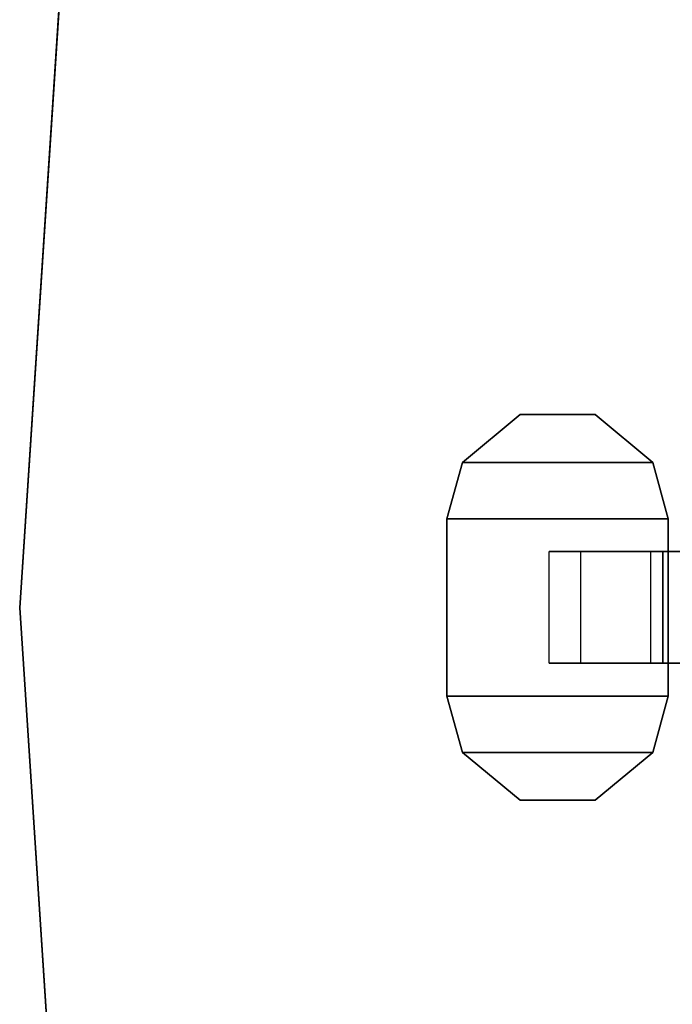
# Model space of a CAD drawing. Units: inches. Extents: x -18 to 18, y -18 to 18.
# Drawn here: x -18 to -16.2, y -1.1 to 1.7 of the extents above; entities that cross this region are included whole.
import ezdxf

# ---------------------------------------------------------------- set-up
doc = ezdxf.new("R2010")
doc.units = ezdxf.units.IN
doc.header["$MEASUREMENT"] = 0
for name, color, linetype in [('TABLE-CASTER', 6, 'Continuous'), ('TABLE-TOPEDGE', 6, 'Continuous'), ('TABLE-TOPLAM', 6, 'Continuous')]:
    doc.layers.add(name, color=color, linetype=linetype)

msp = doc.modelspace()

# ---------------------------------------------------------------- linework, layer by layer
at = {"layer": 'TABLE-CASTER'}
for points in [[(-16.587, 0.5448, 0.9677), (-16.587, 0.5448, 0.8077), (-16.7501, 0.4098, 0.8077), (-16.7501, 0.4098, 0.9677)], [(-16.2122, 0.4098, 0.8077), (-16.7501, 0.4098, 0.8077), (-16.587, 0.5448, 0.8077), (-16.3753, 0.5448, 0.8077)], [(-16.2122, 0.4098, 0.9677), (-16.3753, 0.5448, 0.9677), (-16.587, 0.5448, 0.9677), (-16.7501, 0.4098, 0.9677)], [(-16.3753, 0.5448, 0.8077), (-16.587, 0.5448, 0.8077), (-16.587, 0.5448, 0.9677), (-16.3753, 0.5448, 0.9677)], [(-16.2122, 0.4098, 0.9677), (-16.2122, 0.4098, 0.8077), (-16.3753, 0.5448, 0.8077), (-16.3753, 0.5448, 0.9677)], [(-16.7501, 0.4098, 0.8077), (-16.7936, 0.2507, 0.8077), (-16.7936, 0.2507, 0.9677), (-16.7501, 0.4098, 0.9677)], [(-16.7936, 0.2507, 0.8077), (-16.7501, 0.4098, 0.8077), (-16.2122, 0.4098, 0.8077), (-16.1686, 0.2507, 0.8077)], [(-16.7936, 0.2507, 0.9677), (-16.1686, 0.2507, 0.9677), (-16.2122, 0.4098, 0.9677), (-16.7501, 0.4098, 0.9677)], [(-16.1686, 0.2507, 0.8077), (-16.2122, 0.4098, 0.8077), (-16.2122, 0.4098, 0.9677), (-16.1686, 0.2507, 0.9677)], [(-16.7936, 0.2507, 0.9677), (-16.7936, 0.2507, 0.8077), (-16.7936, -0.2493, 0.8077), (-16.7936, -0.2493, 0.9677)], [(-16.1686, -0.2493, 0.8077), (-16.7936, -0.2493, 0.8077), (-16.7936, 0.2507, 0.8077), (-16.1686, 0.2507, 0.8077)], [(-16.1686, -0.2493, 0.9677), (-16.1686, 0.2507, 0.9677), (-16.7936, 0.2507, 0.9677), (-16.7936, -0.2493, 0.9677)], [(-16.1686, -0.2493, 0.9677), (-16.1686, -0.2493, 0.8077), (-16.1686, 0.2507, 0.8077), (-16.1686, 0.2507, 0.9677)], [(-16.4152, 0.1582, 0.4039), (-16.1004, 0.1582, 0.1353), (-16.1004, -0.1568, 0.1353), (-16.4152, -0.1568, 0.4039)], [(-16.184, 0.1582, 0.5719), (-16.2186, 0.1582, 0.8077), (-16.2186, -0.1568, 0.8077), (-16.184, -0.1568, 0.5719)], [(-16.0124, 0.1582, 0.4065), (-16.184, 0.1582, 0.5719), (-16.184, -0.1568, 0.5719), (-16.0124, -0.1568, 0.4065)], [(-16.7936, -0.2493, 0.9677), (-16.7936, -0.2493, 0.8077), (-16.7501, -0.4083, 0.8077), (-16.7501, -0.4083, 0.9677)], [(-16.7501, -0.4083, 0.8077), (-16.7936, -0.2493, 0.8077), (-16.1686, -0.2493, 0.8077), (-16.2122, -0.4083, 0.8077)], [(-16.7501, -0.4083, 0.9677), (-16.2122, -0.4083, 0.9677), (-16.1686, -0.2493, 0.9677), (-16.7936, -0.2493, 0.9677)], [(-16.2122, -0.4083, 0.9677), (-16.2122, -0.4083, 0.8077), (-16.1686, -0.2493, 0.8077), (-16.1686, -0.2493, 0.9677)], [(-16.7501, -0.4083, 0.8077), (-16.587, -0.5433, 0.8077), (-16.587, -0.5433, 0.9677), (-16.7501, -0.4083, 0.9677)], [(-16.3753, -0.5433, 0.8077), (-16.587, -0.5433, 0.8077), (-16.7501, -0.4083, 0.8077), (-16.2122, -0.4083, 0.8077)], [(-16.3753, -0.5433, 0.9677), (-16.2122, -0.4083, 0.9677), (-16.7501, -0.4083, 0.9677), (-16.587, -0.5433, 0.9677)], [(-16.3753, -0.5433, 0.8077), (-16.2122, -0.4083, 0.8077), (-16.2122, -0.4083, 0.9677), (-16.3753, -0.5433, 0.9677)], [(-16.587, -0.5433, 0.9677), (-16.587, -0.5433, 0.8077), (-16.3753, -0.5433, 0.8077), (-16.3753, -0.5433, 0.9677)]]:
    msp.add_3dface(points, dxfattribs=at)
for points, invisible_edges in [([(-16.4152, 0.1582, 0.4039), (-16.4152, 0.1582, 0.4039), (-16.4152, -0.1568, 0.4039), (-16.5052, 0.1582, 0.8077)], 6), ([(-16.4152, -0.1568, 0.4039), (-16.4152, -0.1568, 0.4039), (-16.5052, -0.1568, 0.8077), (-16.5052, 0.1582, 0.8077)], 9), ([(-16.5052, 0.1582, 0.8077), (-16.5052, 0.1582, 0.8077), (-16.184, 0.1582, 0.5719), (-16.4152, 0.1582, 0.4039)], 6), ([(-16.184, 0.1582, 0.5719), (-16.184, 0.1582, 0.5719), (-16.5052, 0.1582, 0.8077), (-16.2186, 0.1582, 0.8077)], 2), ([(-16.4152, 0.1582, 0.4039), (-16.4152, 0.1582, 0.4039), (-16.0124, 0.1582, 0.4065), (-16.1004, 0.1582, 0.1353)], 6), ([(-16.0124, 0.1582, 0.4065), (-16.0124, 0.1582, 0.4065), (-16.4152, 0.1582, 0.4039), (-16.184, 0.1582, 0.5719)], 6), ([(-16.4152, -0.1568, 0.4039), (-16.4152, -0.1568, 0.4039), (-16.2186, -0.1568, 0.8077), (-16.5052, -0.1568, 0.8077)], 2), ([(-16.1004, -0.1568, 0.1353), (-16.1004, -0.1568, 0.1353), (-16.184, -0.1568, 0.5719), (-16.4152, -0.1568, 0.4039)], 6), ([(-16.2186, -0.1568, 0.8077), (-16.2186, -0.1568, 0.8077), (-16.4152, -0.1568, 0.4039), (-16.184, -0.1568, 0.5719)], 6), ([(-16.184, -0.1568, 0.5719), (-16.184, -0.1568, 0.5719), (-16.1004, -0.1568, 0.1353), (-16.0124, -0.1568, 0.4065)], 6)]:
    msp.add_3dface(points, dxfattribs=dict(at, invisible_edges=invisible_edges))
at = {"layer": 'TABLE-TOPEDGE'}
for points in [[(-18, 0, 27.324), (-18, 0, 28.5), (-17.846, 2.3495, 28.5), (-17.846, 2.3495, 27.324)], [(-17.846, -2.3495, 27.324), (-17.846, -2.3495, 28.5), (-18, 0, 28.5), (-18, 0, 27.324)]]:
    msp.add_3dface(points, dxfattribs=at)
at = {"layer": 'TABLE-TOPLAM'}
for points, invisible_edges in [([(2.3495, 17.846, 27.324), (-17.846, -2.3495, 27.324), (-18, 0, 27.324), (0, 18, 27.324)], 5), ([(-2.3495, 17.846, 27.324), (0, 18, 27.324), (-18, 0, 27.324), (-17.846, 2.3495, 27.324)], 10), ([(-18, 0, 28.5), (-17.846, -2.3495, 28.5), (2.3495, 17.846, 28.5), (0, 18, 28.5)], 10), ([(-18, 0, 28.5), (0, 18, 28.5), (-2.3495, 17.846, 28.5), (-17.846, 2.3495, 28.5)], 5), ([(2.3495, 17.846, 27.324), (4.6587, 17.3867, 27.324), (-17.3867, -4.6587, 27.324), (-17.846, -2.3495, 27.324)], 10), ([(-17.3867, -4.6587, 28.5), (4.6587, 17.3867, 28.5), (2.3495, 17.846, 28.5), (-17.846, -2.3495, 28.5)], 5), ([(6.8883, 16.6298, 27.324), (-16.6298, -6.8883, 27.324), (-17.3867, -4.6587, 27.324), (4.6587, 17.3867, 27.324)], 5), ([(-17.3867, -4.6587, 28.5), (-16.6298, -6.8883, 28.5), (6.8883, 16.6298, 28.5), (4.6587, 17.3867, 28.5)], 10), ([(6.8883, 16.6298, 27.324), (9, 15.5885, 27.324), (-15.5885, -9, 27.324), (-16.6298, -6.8883, 27.324)], 10), ([(-15.5885, -9, 28.5), (9, 15.5885, 28.5), (6.8883, 16.6298, 28.5), (-16.6298, -6.8883, 28.5)], 5)]:
    msp.add_3dface(points, dxfattribs=dict(at, invisible_edges=invisible_edges))

doc.saveas('drawing.dxf')
